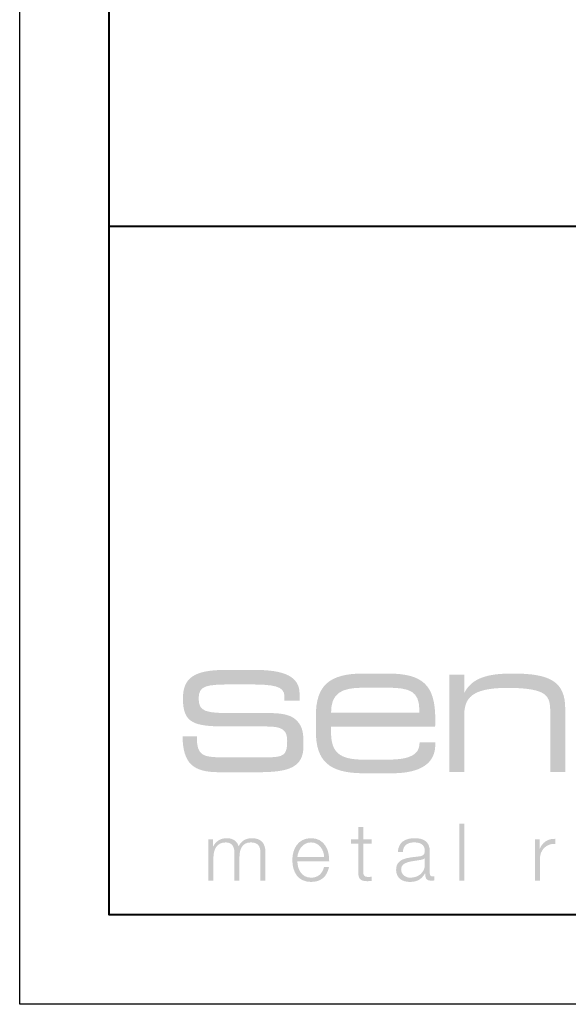
# Model space of a CAD drawing. Units: inches. Extents: x 1008 to 1252, y 844 to 1105.
# Drawn here: x 1043 to 1046, y 1081 to 1086 of the extents above; entities that cross this region are included whole.
import ezdxf

# ---------------------------------------------------------------- set-up
doc = ezdxf.new("R2010")
doc.units = ezdxf.units.IN
doc.header["$LTSCALE"] = 48
doc.header["$MEASUREMENT"] = 0
doc.layers.get('0').update_dxf_attribs({"lineweight": 13})
doc.layers.get('Defpoints').update_dxf_attribs({"color": 2, "lineweight": 30})
doc.layers.add('TitleBlock', color=7, linetype='Continuous', lineweight=13)

# ---------------------------------------------------------------- blocks, each defined once
blk = doc.blocks.new('ML100_Title Block')
at = {"layer": 'TitleBlock'}
h = blk.add_hatch(color=7, dxfattribs=at)
h.dxf.hatch_style = 2
edge = h.paths.add_edge_path()
edge.add_spline(control_points=[(0.6546, 1.0537), (0.6546, 1.0537), (0.8833, 1.0537), (0.8833, 1.0537), (0.9711, 1.0537), (0.996, 1.0331), (0.996, 0.9725), (0.996, 0.8933), (0.9776, 0.8814), (0.8822, 0.8814), (0.8822, 0.8814), (0.633, 0.8814), (0.633, 0.8814), (0.5257, 0.8814), (0.491, 0.8912), (0.491, 0.9887), (0.491, 0.992), (0.491, 0.9952), (0.491, 0.9985), (0.491, 0.9985), (0.4108, 0.9985), (0.4108, 0.9985), (0.413, 0.8467), (0.4704, 0.798), (0.6135, 0.798), (0.6135, 0.798), (0.8378, 0.798), (0.8378, 0.798), (1.0068, 0.798), (1.087, 0.8262), (1.087, 0.9443), (1.087, 1.0061), (1.087, 1.0494), (1.0491, 1.0873), (1.0101, 1.1274), (0.9461, 1.1296), (0.8465, 1.1296), (0.8465, 1.1296), (0.6947, 1.1285), (0.6947, 1.1285), (0.5452, 1.1285), (0.5008, 1.1339), (0.5008, 1.2098), (0.5008, 1.2835), (0.543, 1.2889), (0.6947, 1.2889), (0.6947, 1.2889), (0.7814, 1.2889), (0.7814, 1.2889), (0.9212, 1.2889), (0.9808, 1.2802), (0.9808, 1.2217), (0.9808, 1.2217), (0.9808, 1.1989), (0.9808, 1.1989), (0.9808, 1.1989), (1.0654, 1.1989), (1.0654, 1.1989), (1.0654, 1.1989), (1.0654, 1.2358), (1.0654, 1.2358), (1.0654, 1.3322), (0.983, 1.3702), (0.8129, 1.3702), (0.8129, 1.3702), (0.6546, 1.3702), (0.6546, 1.3702), (0.4791, 1.3702), (0.413, 1.329), (0.413, 1.2098), (0.413, 1.0743), (0.4704, 1.0537), (0.6546, 1.0537), (0.6546, 1.0537), (0.6546, 1.0537), (0.6546, 1.0537)], knot_values=[0, 0, 0, 0, 1, 1, 1, 2, 2, 2, 3, 3, 3, 4, 4, 4, 5, 5, 5, 6, 6, 6, 7, 7, 7, 8, 8, 8, 9, 9, 9, 10, 10, 10, 11, 11, 11, 12, 12, 12, 13, 13, 13, 14, 14, 14, 15, 15, 15, 16, 16, 16, 17, 17, 17, 18, 18, 18, 19, 19, 19, 20, 20, 20, 21, 21, 21, 22, 22, 22, 23, 23, 23, 24, 24, 24, 25, 25, 25, 25], degree=3, periodic=0)
h = blk.add_hatch(color=7, dxfattribs=at)
edge = h.paths.add_edge_path(flags=16)
edge.add_spline(control_points=[(1.5562, 1.35), (1.5562, 1.35), (1.4237, 1.35), (1.4237, 1.35), (1.23, 1.35), (1.1565, 1.2823), (1.1565, 1.1133), (1.1565, 1.1133), (1.1565, 1.0267), (1.1565, 1.0267), (1.1565, 0.8598), (1.2311, 0.7921), (1.4237, 0.7921), (1.4237, 0.7921), (1.5831, 0.7921), (1.5831, 0.7921), (1.7425, 0.7921), (1.8243, 0.8481), (1.8243, 0.9517), (1.8243, 0.9559), (1.8243, 0.9612), (1.8243, 0.9654), (1.8243, 0.9654), (1.7363, 0.9654), (1.7363, 0.9654), (1.7363, 0.9633), (1.7363, 0.9622), (1.7363, 0.9601), (1.7363, 0.8967), (1.6804, 0.8682), (1.5634, 0.8682), (1.5634, 0.8682), (1.4247, 0.8682), (1.4247, 0.8682), (1.2859, 0.8682), (1.2414, 0.9105), (1.2414, 1.0225), (1.2414, 1.0225), (1.2414, 1.052), (1.2414, 1.052), (1.2414, 1.052), (1.8233, 1.052), (1.8233, 1.052), (1.8243, 1.0668), (1.8243, 1.0806), (1.8243, 1.0943), (1.8243, 1.2876), (1.7529, 1.35), (1.5562, 1.35), (1.5562, 1.35), (1.5562, 1.35), (1.5562, 1.35)], knot_values=[0, 0, 0, 0, 1, 1, 1, 2, 2, 2, 3, 3, 3, 4, 4, 4, 5, 5, 5, 6, 6, 6, 7, 7, 7, 8, 8, 8, 9, 9, 9, 10, 10, 10, 11, 11, 11, 12, 12, 12, 13, 13, 13, 14, 14, 14, 15, 15, 15, 16, 16, 16, 17, 17, 17, 17], degree=3, periodic=0)
edge = h.paths.add_edge_path()
edge.add_spline(control_points=[(1.2414, 1.1302), (1.2414, 1.239), (1.2963, 1.2707), (1.4226, 1.2707), (1.4226, 1.2707), (1.5541, 1.2707), (1.5541, 1.2707), (1.6835, 1.2707), (1.7353, 1.2507), (1.7353, 1.1429), (1.7353, 1.1387), (1.7353, 1.1344), (1.7353, 1.1302), (1.7353, 1.1302), (1.2414, 1.1302), (1.2414, 1.1302), (1.2414, 1.1302), (1.2414, 1.1302), (1.2414, 1.1302)], knot_values=[0, 0, 0, 0, 1, 1, 1, 2, 2, 2, 3, 3, 3, 4, 4, 4, 5, 5, 5, 6, 6, 6, 6], degree=3, periodic=0)
h = blk.add_hatch(color=7, dxfattribs=at)
h.dxf.hatch_style = 2
edge = h.paths.add_edge_path()
edge.add_spline(control_points=[(1.9029, 0.7996), (1.9029, 0.7996), (1.9868, 0.7996), (1.9868, 0.7996), (1.9868, 0.7996), (1.9868, 1.1239), (1.9868, 1.1239), (1.9868, 1.2327), (2.0613, 1.2697), (2.2332, 1.2697), (2.3367, 1.2697), (2.403, 1.257), (2.432, 1.2359), (2.4641, 1.2126), (2.4672, 1.1799), (2.4672, 1.1302), (2.4672, 1.1302), (2.4672, 0.7996), (2.4672, 0.7996), (2.4672, 0.7996), (2.551, 0.7996), (2.551, 0.7996), (2.551, 0.7996), (2.551, 1.1535), (2.551, 1.1535), (2.551, 1.3045), (2.4672, 1.35), (2.257, 1.35), (2.1131, 1.35), (2.0292, 1.3236), (1.9868, 1.2422), (1.9868, 1.2422), (1.9868, 1.3426), (1.9868, 1.3426), (1.9868, 1.3426), (1.9029, 1.3426), (1.9029, 1.3426), (1.9029, 1.3426), (1.9029, 0.7996), (1.9029, 0.7996), (1.9029, 0.7996), (1.9029, 0.7996), (1.9029, 0.7996)], knot_values=[0, 0, 0, 0, 1, 1, 1, 2, 2, 2, 3, 3, 3, 4, 4, 4, 5, 5, 5, 6, 6, 6, 7, 7, 7, 8, 8, 8, 9, 9, 9, 10, 10, 10, 11, 11, 11, 12, 12, 12, 13, 13, 13, 14, 14, 14, 14], degree=3, periodic=0)
h = blk.add_hatch(color=7, dxfattribs=at)
h.dxf.hatch_style = 2
h.paths.add_polyline_path([(1.9586, 0.1911), (1.9868, 0.1911), (1.9868, 0.5111), (1.9586, 0.5111), (1.9586, 0.1911)])
h = blk.add_hatch(color=7, dxfattribs=at)
h.dxf.hatch_style = 2
edge = h.paths.add_edge_path()
edge.add_spline(control_points=[(1.4218, 0.4919), (1.4218, 0.4919), (1.3935, 0.4919), (1.3935, 0.4919), (1.3935, 0.4919), (1.3935, 0.4224), (1.3935, 0.4224), (1.3935, 0.4224), (1.3532, 0.4224), (1.3532, 0.4224), (1.3532, 0.4224), (1.3532, 0.3986), (1.3532, 0.3986), (1.3532, 0.3986), (1.3935, 0.3986), (1.3935, 0.3986), (1.3935, 0.3986), (1.3935, 0.2404), (1.3935, 0.2404), (1.3931, 0.201), (1.4061, 0.1885), (1.4437, 0.1885), (1.4523, 0.1885), (1.4603, 0.1894), (1.4688, 0.1894), (1.4688, 0.1894), (1.4688, 0.2135), (1.4688, 0.2135), (1.4608, 0.2127), (1.4527, 0.2122), (1.4446, 0.2122), (1.4245, 0.2135), (1.4218, 0.2243), (1.4218, 0.2427), (1.4218, 0.2427), (1.4218, 0.3986), (1.4218, 0.3986), (1.4218, 0.3986), (1.4688, 0.3986), (1.4688, 0.3986), (1.4688, 0.3986), (1.4688, 0.4224), (1.4688, 0.4224), (1.4688, 0.4224), (1.4218, 0.4224), (1.4218, 0.4224), (1.4218, 0.4224), (1.4218, 0.4919), (1.4218, 0.4919), (1.4218, 0.4919), (1.4218, 0.4919), (1.4218, 0.4919)], knot_values=[0, 0, 0, 0, 1, 1, 1, 2, 2, 2, 3, 3, 3, 4, 4, 4, 5, 5, 5, 6, 6, 6, 7, 7, 7, 8, 8, 8, 9, 9, 9, 10, 10, 10, 11, 11, 11, 12, 12, 12, 13, 13, 13, 14, 14, 14, 15, 15, 15, 16, 16, 16, 17, 17, 17, 17], degree=3, periodic=0)
h = blk.add_hatch(color=7, dxfattribs=at)
h.dxf.hatch_style = 2
edge = h.paths.add_edge_path()
edge.add_spline(control_points=[(0.5552, 0.1911), (0.5552, 0.1911), (0.5834, 0.1911), (0.5834, 0.1911), (0.5834, 0.1911), (0.5834, 0.3202), (0.5834, 0.3202), (0.5839, 0.3686), (0.6036, 0.4054), (0.6524, 0.4054), (0.6883, 0.4054), (0.7013, 0.3794), (0.7008, 0.348), (0.7008, 0.348), (0.7008, 0.1911), (0.7008, 0.1911), (0.7008, 0.1911), (0.7291, 0.1911), (0.7291, 0.1911), (0.7291, 0.1911), (0.7291, 0.322), (0.7291, 0.322), (0.7291, 0.365), (0.743, 0.4054), (0.7918, 0.4054), (0.8322, 0.4054), (0.8465, 0.3847), (0.8465, 0.3466), (0.8465, 0.3466), (0.8465, 0.1911), (0.8465, 0.1911), (0.8465, 0.1911), (0.8747, 0.1911), (0.8747, 0.1911), (0.8747, 0.1911), (0.8747, 0.348), (0.8747, 0.348), (0.8747, 0.4027), (0.8487, 0.4291), (0.7981, 0.4291), (0.7676, 0.4291), (0.7385, 0.4143), (0.7246, 0.3838), (0.7161, 0.4143), (0.6887, 0.4291), (0.6583, 0.4291), (0.6215, 0.4291), (0.5973, 0.4112), (0.5825, 0.3834), (0.5825, 0.3834), (0.5812, 0.3834), (0.5812, 0.3834), (0.5812, 0.3834), (0.5812, 0.4224), (0.5812, 0.4224), (0.5812, 0.4224), (0.5552, 0.4224), (0.5552, 0.4224), (0.5552, 0.4224), (0.5552, 0.1911), (0.5552, 0.1911), (0.5552, 0.1911), (0.5552, 0.1911), (0.5552, 0.1911)], knot_values=[0, 0, 0, 0, 1, 1, 1, 2, 2, 2, 3, 3, 3, 4, 4, 4, 5, 5, 5, 6, 6, 6, 7, 7, 7, 8, 8, 8, 9, 9, 9, 10, 10, 10, 11, 11, 11, 12, 12, 12, 13, 13, 13, 14, 14, 14, 15, 15, 15, 16, 16, 16, 17, 17, 17, 18, 18, 18, 19, 19, 19, 20, 20, 20, 21, 21, 21, 21], degree=3, periodic=0)
h = blk.add_hatch(color=7, dxfattribs=at)
edge = h.paths.add_edge_path()
edge.add_spline(control_points=[(1.053, 0.3229), (1.0575, 0.365), (1.0831, 0.4054), (1.1292, 0.4054), (1.1749, 0.4054), (1.2014, 0.3655), (1.2027, 0.3229), (1.2027, 0.3229), (1.053, 0.3229), (1.053, 0.3229), (1.053, 0.3229), (1.053, 0.3229), (1.053, 0.3229)], knot_values=[0, 0, 0, 0, 1, 1, 1, 2, 2, 2, 3, 3, 3, 4, 4, 4, 4], degree=3, periodic=0)
edge = h.paths.add_edge_path(flags=16)
edge.add_spline(control_points=[(1.2309, 0.2991), (1.2332, 0.3641), (1.2036, 0.4291), (1.1292, 0.4291), (1.0557, 0.4291), (1.0248, 0.3677), (1.0248, 0.3068), (1.0248, 0.2409), (1.0557, 0.1844), (1.1292, 0.1844), (1.1875, 0.1844), (1.2179, 0.2149), (1.23, 0.2673), (1.23, 0.2673), (1.2018, 0.2673), (1.2018, 0.2673), (1.1929, 0.2324), (1.1704, 0.2082), (1.1292, 0.2082), (1.075, 0.2082), (1.0535, 0.2579), (1.053, 0.2991), (1.053, 0.2991), (1.2309, 0.2991), (1.2309, 0.2991), (1.2309, 0.2991), (1.2309, 0.2991), (1.2309, 0.2991)], knot_values=[0, 0, 0, 0, 1, 1, 1, 2, 2, 2, 3, 3, 3, 4, 4, 4, 5, 5, 5, 6, 6, 6, 7, 7, 7, 8, 8, 8, 9, 9, 9, 9], degree=3, periodic=0)
h = blk.add_hatch(color=7, dxfattribs=at)
edge = h.paths.add_edge_path(flags=16)
edge.add_spline(control_points=[(1.6431, 0.3516), (1.644, 0.3892), (1.67, 0.4054), (1.705, 0.4054), (1.7382, 0.4054), (1.7655, 0.396), (1.7655, 0.3578), (1.7655, 0.3323), (1.7525, 0.3292), (1.7292, 0.3265), (1.6683, 0.3193), (1.6051, 0.3171), (1.6051, 0.2521), (1.6051, 0.2055), (1.64, 0.1844), (1.6826, 0.1844), (1.727, 0.1844), (1.7471, 0.2014), (1.7669, 0.2315), (1.7669, 0.2315), (1.7678, 0.2315), (1.7678, 0.2315), (1.7678, 0.2073), (1.7722, 0.1911), (1.8009, 0.1911), (1.8085, 0.1911), (1.813, 0.1916), (1.8193, 0.1929), (1.8193, 0.1929), (1.8193, 0.2167), (1.8193, 0.2167), (1.817, 0.2158), (1.8135, 0.2149), (1.8103, 0.2149), (1.7991, 0.2149), (1.7937, 0.2211), (1.7937, 0.2319), (1.7937, 0.2319), (1.7937, 0.3547), (1.7937, 0.3547), (1.7937, 0.4166), (1.7494, 0.4291), (1.7086, 0.4291), (1.6557, 0.4291), (1.6176, 0.4058), (1.6149, 0.3516), (1.6149, 0.3516), (1.6431, 0.3516), (1.6431, 0.3516), (1.6431, 0.3516), (1.6431, 0.3516), (1.6431, 0.3516)], knot_values=[0, 0, 0, 0, 1, 1, 1, 2, 2, 2, 3, 3, 3, 4, 4, 4, 5, 5, 5, 6, 6, 6, 7, 7, 7, 8, 8, 8, 9, 9, 9, 10, 10, 10, 11, 11, 11, 12, 12, 12, 13, 13, 13, 14, 14, 14, 15, 15, 15, 16, 16, 16, 17, 17, 17, 17], degree=3, periodic=0)
edge = h.paths.add_edge_path()
edge.add_spline(control_points=[(1.7655, 0.2808), (1.766, 0.2355), (1.7279, 0.2082), (1.6848, 0.2082), (1.6584, 0.2082), (1.6333, 0.2256), (1.6333, 0.2539), (1.6333, 0.2991), (1.6929, 0.2987), (1.7409, 0.3072), (1.7485, 0.3086), (1.761, 0.3108), (1.7646, 0.3175), (1.7646, 0.3175), (1.7655, 0.3175), (1.7655, 0.3175), (1.7655, 0.3175), (1.7655, 0.2808), (1.7655, 0.2808), (1.7655, 0.2808), (1.7655, 0.2808), (1.7655, 0.2808)], knot_values=[0, 0, 0, 0, 1, 1, 1, 2, 2, 2, 3, 3, 3, 4, 4, 4, 5, 5, 5, 6, 6, 6, 7, 7, 7, 7], degree=3, periodic=0)
h = blk.add_hatch(color=7, dxfattribs=at)
h.dxf.hatch_style = 2
edge = h.paths.add_edge_path()
edge.add_spline(control_points=[(2.3814, 0.1911), (2.3814, 0.1911), (2.4096, 0.1911), (2.4096, 0.1911), (2.4096, 0.1911), (2.4096, 0.3144), (2.4096, 0.3144), (2.4096, 0.3623), (2.4446, 0.4), (2.4956, 0.3973), (2.4956, 0.3973), (2.4956, 0.4255), (2.4956, 0.4255), (2.454, 0.4273), (2.4226, 0.4054), (2.4082, 0.3682), (2.4082, 0.3682), (2.4073, 0.3682), (2.4073, 0.3682), (2.4073, 0.3682), (2.4073, 0.4224), (2.4073, 0.4224), (2.4073, 0.4224), (2.3814, 0.4224), (2.3814, 0.4224), (2.3814, 0.4224), (2.3814, 0.1911), (2.3814, 0.1911), (2.3814, 0.1911), (2.3814, 0.1911), (2.3814, 0.1911)], knot_values=[0, 0, 0, 0, 1, 1, 1, 2, 2, 2, 3, 3, 3, 4, 4, 4, 5, 5, 5, 6, 6, 6, 7, 7, 7, 8, 8, 8, 9, 9, 9, 10, 10, 10, 10], degree=3, periodic=0)
at = {"layer": 'TitleBlock', "lineweight": 40}
for points in [[(0, 22.4022), (30.259, 22.4022), (30.259, 0), (0, 0)], [(30.259, 0), (0, 0), (0, 3.8513), (30.259, 3.8513)]]:
    blk.add_lwpolyline(points, close=True, dxfattribs=at)

msp = doc.modelspace()

# ---------------------------------------------------------------- linework, layer by layer
at = {"layer": 'Defpoints', "color": 2}
msp.add_lwpolyline([(1042.8063, 1104.1388), (1074.0653, 1104.1388), (1074.0653, 1080.7367), (1042.8063, 1080.7367)], close=True, dxfattribs=at)

# ---------------------------------------------------------------- block references
msp.add_blockref('ML100_Title Block', (1043.3063, 1081.2367))

doc.saveas('drawing.dxf')
